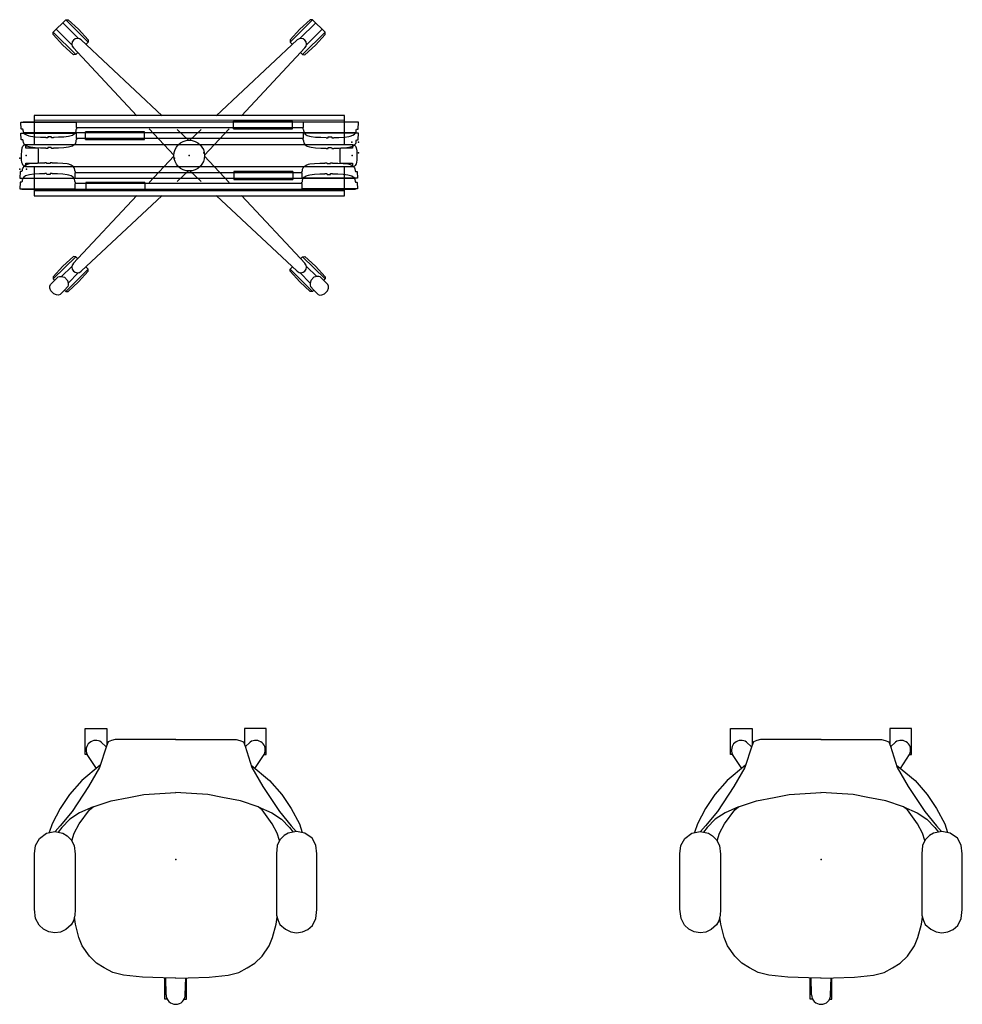
# Model space of a CAD drawing. Units: inches. Extents: x -375 to 272, y -251 to 284.
# Drawn here: x 17 to 105, y 29 to 121 of the extents above; entities that cross this region are included whole.
import ezdxf

# ---------------------------------------------------------------- set-up
doc = ezdxf.new("R2010")
doc.units = ezdxf.units.IN
doc.header["$MEASUREMENT"] = 0
doc.layers.add('DISPLAY', color=5, linetype='Continuous')
doc.layers.add('SEAT', color=5, linetype='Continuous')

# ---------------------------------------------------------------- blocks, each defined once
blk = doc.blocks.new('gexbt_4_0p')
at = {"layer": 'DISPLAY', "extrusion": (-1, 1.83697e-16, -1.83697e-16)}
blk.add_line((5.5, -1.239), (5.5, -1.962), dxfattribs=at)
at = {"layer": 'DISPLAY'}
for p, q in [((11, -1.239), (5.5, -1.239)), ((5.5, -1.962), (11, -1.962))]:
    blk.add_line(p, q, dxfattribs=at)
at = {"layer": 'DISPLAY', "extrusion": (1, 1.83697e-16, -1.83697e-16)}
blk.add_line((11, -1.239), (11, -1.962), dxfattribs=at)
at = {"layer": 'DISPLAY'}
blk.add_point((0, 0), dxfattribs=at)
blk = doc.blocks.new('gexsc_mwl_0p')
at = {"layer": 'DISPLAY'}
for p, q in [((-12.633, 11.475), (-11.479, 12.63)), ((-10.286, 10.884), (-11.761, 12.35)), ((-11.479, 12.63), (-11.261, 12.644)), ((-11.261, 12.644), (-10.282, 11.748)), ((11.261, 12.644), (10.282, 11.748)), ((10.286, 10.884), (11.761, 12.35)), ((11.479, 12.63), (11.261, 12.644)), ((12.633, 11.475), (11.479, 12.63)), ((-12.633, 11.263), (-12.633, 11.475)), ((-12.633, 11.475), (-10.548, 9.4)), ((-11.737, 10.283), (-12.633, 11.263)), ((-12.36, 11.749), (-10.897, 10.306)), ((-10.282, 11.748), (-9.388, 10.761)), ((10.282, 11.748), (9.388, 10.761)), ((12.633, 11.475), (10.548, 9.4)), ((12.36, 11.749), (10.897, 10.306)), ((11.737, 10.283), (12.633, 11.263)), ((12.633, 11.263), (12.633, 11.475)), ((-10.767, 9.389), (-11.737, 10.283)), ((-2.499, 3.71), (-10.044, 10.76)), ((-9.388, 10.547), (-9.596, 10.341)), ((-9.388, 10.761), (-9.388, 10.547)), ((2.499, 3.71), (10.044, 10.76)), ((9.388, 10.761), (9.388, 10.547)), ((9.388, 10.547), (9.596, 10.341)), ((10.767, 9.389), (11.737, 10.283)), ((-10.548, 9.4), (-10.767, 9.389)), ((-10.355, 9.592), (-10.548, 9.4)), ((10.355, 9.592), (10.548, 9.4)), ((10.548, 9.4), (10.767, 9.389)), ((14.428, 3.747), (-14.419, 3.74)), ((-14.419, 3.74), (-14.419, 1.036)), ((14.428, 1.036), (14.428, 3.747)), ((14.428, 3.284), (-14.419, 3.277)), ((-0.056, 1.428), (-1.113, 2.416)), ((0.056, 1.428), (1.113, 2.416)), ((-15.457, 0.886), (-15.371, 0.977)), ((-15.371, 0.977), (-15.199, 1.036)), ((-15.199, 1.036), (15.198, 1.036)), ((-15.198, 0.707), (-15.198, 1.036)), ((15.197, 1.035), (15.197, 0.699)), ((15.198, 1.036), (15.373, 0.977)), ((15.373, 0.977), (15.46, 0.884)), ((-15.588, 0.087), (-15.574, 0.436)), ((-15.579, -0.389), (-15.588, 0.087)), ((-15.574, 0.436), (-15.529, 0.713)), ((-15.529, 0.713), (-15.457, 0.886)), ((-14.093, 0.697), (-15.198, 0.707)), ((-14.017, 0.641), (-14.093, 0.697)), ((-14.017, -0.622), (-14.017, 0.641)), ((14.09, 0.699), (14.014, 0.615)), ((14.014, 0.615), (14.014, -0.627)), ((15.197, 0.699), (14.09, 0.699)), ((15.46, 0.884), (15.531, 0.711)), ((15.531, 0.711), (15.575, 0.434)), ((15.575, 0.434), (15.589, 0.085)), ((15.589, 0.085), (15.577, -0.395)), ((-15.549, -0.625), (-15.579, -0.389)), ((-15.512, -0.766), (-15.549, -0.625)), ((-15.444, -0.905), (-15.512, -0.766)), ((-15.333, -1.002), (-15.444, -0.905)), ((-15.197, -0.71), (-14.088, -0.695)), ((-15.197, -1.03), (-15.197, -0.71)), ((-14.088, -0.695), (-14.017, -0.622)), ((14.014, -0.627), (14.096, -0.702)), ((14.096, -0.702), (15.199, -0.702)), ((15.199, -0.702), (15.199, -1.03)), ((15.437, -0.906), (15.328, -1.005)), ((15.514, -0.769), (15.437, -0.906)), ((15.549, -0.629), (15.514, -0.769)), ((15.577, -0.395), (15.549, -0.629)), ((-15.213, -1.031), (-15.333, -1.002)), ((15.203, -1.031), (-15.213, -1.031)), ((-14.419, -1.031), (-14.419, -3.742)), ((-0.056, -1.428), (-1.113, -2.416)), ((0.056, -1.428), (1.113, -2.416)), ((14.428, -3.742), (14.428, -1.031)), ((15.328, -1.005), (15.203, -1.031)), ((14.428, -3.262), (-14.419, -3.269)), ((-14.419, -3.742), (14.428, -3.742)), ((-2.499, -3.71), (-10.044, -10.76)), ((2.499, -3.71), (10.044, -10.76)), ((-12.633, -11.475), (-10.548, -9.4)), ((-10.767, -9.389), (-11.737, -10.283)), ((-10.548, -9.4), (-10.767, -9.389)), ((-10.355, -9.592), (-10.548, -9.4)), ((10.355, -9.592), (10.548, -9.4)), ((10.548, -9.4), (10.767, -9.389)), ((12.633, -11.475), (10.548, -9.4)), ((10.767, -9.389), (11.737, -10.283)), ((-11.737, -10.283), (-12.633, -11.263)), ((-11.86, -11.256), (-10.897, -10.306)), ((-10.286, -10.884), (-11.257, -11.85)), ((-10.282, -11.748), (-9.388, -10.761)), ((-9.388, -10.547), (-9.596, -10.341)), ((-9.388, -10.761), (-9.388, -10.547)), ((9.388, -10.547), (9.596, -10.341)), ((9.388, -10.761), (9.388, -10.547)), ((10.282, -11.748), (9.388, -10.761)), ((10.286, -10.884), (11.257, -11.85)), ((11.86, -11.256), (10.897, -10.306)), ((11.737, -10.283), (12.633, -11.263)), ((-12.906, -11.996), (-12.177, -11.27)), ((-12.633, -11.263), (-12.633, -11.475)), ((-12.633, -11.475), (-12.508, -11.6)), ((-11.261, -12.644), (-10.282, -11.748)), ((11.261, -12.644), (10.282, -11.748)), ((12.906, -11.996), (12.177, -11.27)), ((12.633, -11.475), (12.508, -11.6)), ((12.633, -11.263), (12.633, -11.475)), ((-12.964, -12.32), (-12.962, -12.141)), ((-12.864, -12.587), (-12.964, -12.32)), ((-12.962, -12.141), (-12.906, -11.996)), ((-12.578, -12.871), (-12.864, -12.587)), ((-11.597, -12.512), (-12.004, -12.907)), ((-11.597, -12.512), (-11.479, -12.63)), ((-11.479, -12.63), (-11.261, -12.644)), ((11.479, -12.63), (11.261, -12.644)), ((11.597, -12.512), (11.479, -12.63)), ((11.597, -12.512), (12.004, -12.907)), ((12.578, -12.871), (12.864, -12.587)), ((12.864, -12.587), (12.964, -12.32)), ((12.962, -12.141), (12.906, -11.996)), ((12.964, -12.32), (12.962, -12.141)), ((-12.348, -12.96), (-12.578, -12.871)), ((-12.149, -12.967), (-12.348, -12.96)), ((-12.004, -12.907), (-12.149, -12.967)), ((12.004, -12.907), (12.149, -12.967)), ((12.149, -12.967), (12.348, -12.96)), ((12.348, -12.96), (12.578, -12.871))]:
    blk.add_line(p, q, dxfattribs=at)
at = {"layer": 'DISPLAY', "extrusion": (-0.04164, 0.98857, 0.144901)}
blk.add_line((-11.479, 12.63, 0), (-9.388, 10.547), dxfattribs=at)
at = {"layer": 'DISPLAY', "extrusion": (0.04164, 0.98857, 0.144901)}
blk.add_line((11.479, 12.63, 0), (9.388, 10.547), dxfattribs=at)
at = {"layer": 'DISPLAY', "extrusion": (-0.387392, 0.39828, -0.831445)}
for p, q in [((-10.78, 10.047), (-4.855, 3.707, 0)), ((-3.732, 2.504, 0), (-1.428, 0.039, 0))]:
    blk.add_line(p, q, dxfattribs=at)
at = {"layer": 'DISPLAY', "extrusion": (0.387392, 0.39828, -0.831445)}
for p, q in [((10.78, 10.047), (4.855, 3.707, 0)), ((3.732, 2.504, 0), (1.428, 0.039, 0))]:
    blk.add_line(p, q, dxfattribs=at)
at = {"layer": 'DISPLAY', "extrusion": (-0.387392, -0.39828, -0.831445)}
for p, q in [((-3.732, -2.504, 0), (-1.428, -0.039, 0)), ((-10.78, -10.047), (-4.855, -3.707, 0))]:
    blk.add_line(p, q, dxfattribs=at)
at = {"layer": 'DISPLAY', "extrusion": (0.387392, -0.39828, -0.831445)}
for p, q in [((3.732, -2.504, 0), (1.428, -0.039, 0)), ((10.78, -10.047), (4.855, -3.707, 0))]:
    blk.add_line(p, q, dxfattribs=at)
at = {"layer": 'DISPLAY', "extrusion": (-0.04164, -0.98857, 0.144901)}
blk.add_line((-11.479, -12.63, 0), (-9.388, -10.547), dxfattribs=at)
at = {"layer": 'DISPLAY', "extrusion": (0.04164, -0.98857, 0.144901)}
blk.add_line((11.479, -12.63, 0), (9.388, -10.547), dxfattribs=at)
at = {"layer": 'DISPLAY', "extrusion": (0.399266, 0.386397, -0.831435)}
for p, q in [((-12.177, -11.27), (-12.058, -11.24, 0)), ((-12.058, -11.24, 0), (-11.89, -11.249, 0)), ((-11.89, -11.249, 0), (-11.603, -11.314, 0)), ((-11.603, -11.314, 0), (-11.31, -11.603, 0)), ((-11.31, -11.603, 0), (-11.248, -11.896, 0)), ((-11.248, -11.896, 0), (-11.24, -12.064, 0)), ((-11.269, -12.18, 0), (-11.597, -12.512)), ((-11.24, -12.064, 0), (-11.269, -12.18, 0))]:
    blk.add_line(p, q, dxfattribs=at)
at = {"layer": 'DISPLAY', "extrusion": (-0.399266, 0.386397, -0.831435)}
for p, q in [((11.248, -11.896, 0), (11.24, -12.064, 0)), ((11.31, -11.603, 0), (11.248, -11.896, 0)), ((11.603, -11.314, 0), (11.31, -11.603, 0)), ((11.89, -11.249, 0), (11.603, -11.314, 0)), ((12.058, -11.24, 0), (11.89, -11.249, 0)), ((12.177, -11.27), (12.058, -11.24, 0)), ((11.24, -12.064, 0), (11.269, -12.18, 0)), ((11.269, -12.18, 0), (11.597, -12.512))]:
    blk.add_line(p, q, dxfattribs=at)
at = {"layer": 'DISPLAY'}
blk.add_circle((0, 0), 1.43, dxfattribs=at)
for centre, start, end in [((-10.393, 10.383), 46.68522, 225.08374), ((10.393, 10.383), 314.91626, 133.31478), ((-10.393, -10.383), 134.91626, 313.31478), ((10.393, -10.383), 226.68522, 45.08374)]:
    blk.add_arc(centre, 0.513, start, end, dxfattribs=at)
for p in [(-15.159, 0), (0, 0), (15.159, 0)]:
    blk.add_point(p, dxfattribs=at)
blk = doc.blocks.new('gexsb_e4_0p')
at = {"layer": 'DISPLAY'}
for p, q in [((0.277, -0.878), (0.245, -0.975)), ((0.376, -0.754), (0.277, -0.878)), ((0.546, -0.642), (0.376, -0.754)), ((0.781, -0.559), (0.546, -0.642)), ((0.908, -0.529), (0.781, -0.559)), ((1.326, -0.471), (0.908, -0.529)), ((1.843, -0.451), (1.326, -0.471)), ((2.322, -0.443), (1.843, -0.451)), ((2.334, -0.412), (2.322, -0.418)), ((2.322, -0.418), (2.322, -0.443)), ((2.505, -0.412), (2.334, -0.412)), ((2.505, -0.456), (2.505, -0.412)), ((2.52, -0.495), (2.505, -0.456)), ((2.831, -0.495), (2.52, -0.495)), ((2.847, -0.452), (2.831, -0.495)), ((3.02, -0.413), (2.847, -0.413)), ((2.847, -0.413), (2.847, -0.452)), ((3.028, -0.417), (3.02, -0.413)), ((3.028, -0.442), (3.028, -0.417)), ((3.502, -0.453), (3.028, -0.442)), ((4.016, -0.472), (3.502, -0.453)), ((4.425, -0.523), (4.016, -0.472)), ((4.565, -0.555), (4.425, -0.523)), ((4.794, -0.637), (4.565, -0.555)), ((4.963, -0.748), (4.794, -0.637)), ((5.072, -0.88), (4.963, -0.748)), ((5.091, -0.934), (5.072, -0.88)), ((26.321, -0.934), (26.34, -0.88)), ((26.34, -0.88), (26.449, -0.748)), ((26.449, -0.748), (26.618, -0.637)), ((26.618, -0.637), (26.847, -0.555)), ((26.847, -0.555), (26.987, -0.523)), ((26.987, -0.523), (27.396, -0.472)), ((27.396, -0.472), (27.91, -0.453)), ((27.91, -0.453), (28.384, -0.442)), ((28.384, -0.417), (28.392, -0.413)), ((28.384, -0.442), (28.384, -0.417)), ((28.392, -0.413), (28.565, -0.413)), ((28.565, -0.413), (28.565, -0.452)), ((28.565, -0.452), (28.581, -0.495)), ((28.581, -0.495), (28.892, -0.495)), ((28.892, -0.495), (28.907, -0.456)), ((28.907, -0.456), (28.907, -0.412)), ((28.907, -0.412), (29.078, -0.412)), ((29.078, -0.412), (29.09, -0.418)), ((29.09, -0.418), (29.09, -0.443)), ((29.09, -0.443), (29.569, -0.451)), ((29.569, -0.451), (30.086, -0.471)), ((30.086, -0.471), (30.504, -0.529)), ((30.504, -0.529), (30.631, -0.559)), ((30.631, -0.559), (30.866, -0.642)), ((30.866, -0.642), (31.036, -0.754)), ((31.036, -0.754), (31.135, -0.878)), ((31.135, -0.878), (31.167, -0.975)), ((0.036, -1.238), (0.005, -1.833)), ((0.055, -1.226), (0.036, -1.238)), ((0.166, -1.226), (0.055, -1.226)), ((0.175, -1.216), (0.166, -1.226)), ((0.192, -1.215), (0.175, -1.216)), ((0.228, -1.15), (0.192, -1.215)), ((0.232, -1.075), (0.228, -1.15)), ((0.24, -1.006), (0.232, -1.075)), ((0.245, -0.975), (0.24, -1.006)), ((5.108, -1), (5.091, -0.934)), ((5.118, -1.075), (5.108, -1)), ((5.123, -1.156), (5.118, -1.075)), ((5.158, -1.215), (5.123, -1.156)), ((5.153, -1.842), (5.156, -1.36)), ((5.156, -1.36), (5.185, -1.353)), ((5.174, -1.215), (5.158, -1.215)), ((26.247, -1.358), (5.165, -1.358)), ((5.185, -1.228), (5.174, -1.215)), ((5.185, -1.353), (5.185, -1.228)), ((26.227, -1.228), (26.238, -1.215)), ((26.227, -1.353), (26.227, -1.228)), ((26.256, -1.36), (26.227, -1.353)), ((26.238, -1.215), (26.254, -1.215)), ((26.254, -1.215), (26.289, -1.156)), ((26.259, -1.842), (26.256, -1.36)), ((26.289, -1.156), (26.294, -1.075)), ((26.294, -1.075), (26.304, -1)), ((26.304, -1), (26.321, -0.934)), ((31.167, -0.975), (31.172, -1.006)), ((31.172, -1.006), (31.18, -1.075)), ((31.18, -1.075), (31.184, -1.15)), ((31.184, -1.15), (31.22, -1.215)), ((31.22, -1.215), (31.237, -1.216)), ((31.237, -1.216), (31.246, -1.226)), ((31.246, -1.226), (31.357, -1.226)), ((31.357, -1.226), (31.376, -1.238)), ((31.376, -1.238), (31.407, -1.833)), ((0.005, -1.833), (0.025, -1.848)), ((0.025, -1.848), (5.116, -1.848)), ((0.206, -1.848), (0.206, -1.858)), ((0.206, -1.858), (31.206, -1.858)), ((5.116, -1.848), (5.153, -1.842)), ((26.296, -1.848), (26.259, -1.842)), ((31.387, -1.848), (26.296, -1.848)), ((31.206, -1.858), (31.206, -1.848)), ((31.407, -1.833), (31.387, -1.848))]:
    blk.add_line(p, q, dxfattribs=at)
blk.add_point((0, 0), dxfattribs=at)
blk = doc.blocks.new('1sayl_suspmidbck_arms_0p')
at = {"layer": 'SEAT'}
for p, q in [((-1.325, 13.024), (-1.978, 12.68)), ((-0.518, 13.13), (-1.325, 13.024)), ((4.643, 13.13), (-0.518, 13.13)), ((5.485, 13.036), (4.643, 13.13)), ((6.126, 12.704), (5.485, 13.036)), ((-2.452, 12.004), (-2.606, 11.221)), ((-1.978, 12.68), (-2.452, 12.004)), ((6.505, 12.277), (6.126, 12.704)), ((6.742, 11.791), (6.505, 12.277)), ((-4.736, 10.744), (-3.317, 11.493)), ((-3.317, 11.493), (-2.501, 11.758)), ((-3.12, 10.744), (-2.603, 11.204)), ((-2.606, 11.221), (-2.44, 10.451)), ((6.719, 10.688), (6.814, 11.233)), ((6.814, 11.233), (6.742, 11.791)), ((-6.036, 9.877), (-4.736, 10.744)), ((-4.46, 9.64), (-3.12, 10.744)), ((-3.75, 9.838), (-2.962, 10.587)), ((-2.962, 10.587), (-2.542, 10.923)), ((-2.44, 10.451), (-2.227, 10.095)), ((-2.227, 10.095), (-1.835, 9.68)), ((6.031, 9.68), (6.493, 10.214)), ((6.493, 10.214), (6.719, 10.688)), ((-7.336, 8.734), (-6.036, 9.877)), ((-6.785, 8.103), (-4.46, 9.64)), ((-4.341, 8.931), (-3.75, 9.838)), ((-2.45, 9.443), (-3.317, 8.97)), ((-1.771, 9.65), (-2.45, 9.443)), ((-1.835, 9.68), (-1.301, 9.431)), ((-1.301, 9.431), (-0.54, 9.36)), ((-0.54, 9.36), (4.68, 9.36)), ((4.68, 9.36), (5.176, 9.372)), ((5.176, 9.372), (5.687, 9.514)), ((6.022, 9.325), (5.365, 9.424)), ((5.687, 9.514), (6.031, 9.68)), ((7.243, 9.01), (6.022, 9.325)), ((-12.183, 8.418), (-12.183, 6.408)), ((-9.779, 8.418), (-12.183, 8.418)), ((-9.779, 8.221), (-9.779, 8.418)), ((-8.761, 7.013), (-7.336, 8.734)), ((-4.893, 7.669), (-4.341, 8.931)), ((-3.317, 8.97), (-4.617, 8.024)), ((8.031, 8.694), (7.243, 9.01)), ((8.977, 8.024), (8.031, 8.694)), ((-8.465, 7.37), (-9.779, 8.221)), ((-8.558, 7.078), (-6.785, 8.103)), ((-4.893, 7.669), (-5.445, 6.013)), ((-4.617, 8.024), (-4.893, 7.669)), ((9.647, 7.354), (8.977, 8.024)), ((10.08, 6.644), (9.647, 7.354)), ((-10.961, 6.289), (-10.528, 6.447)), ((-10.468, 6.466), (-10.922, 6.92)), ((-10.528, 6.447), (-8.558, 7.078)), ((10.514, 5.856), (10.08, 6.644)), ((-12.183, 6.408), (-10.636, 6.408)), ((-11.158, 5.619), (-11.08, 5.974)), ((-11.158, -0.019), (-11.158, 5.619)), ((-11.08, 5.974), (-10.961, 6.289)), ((-5.445, 6.013), (-5.76, 4.358)), ((10.75, 4.87), (10.514, 5.856)), ((10.947, 3.096), (10.75, 4.87)), ((-5.76, 4.358), (-6.036, 2.978)), ((-6.036, 2.978), (-6.154, 1.48)), ((11.001, 1.164), (10.947, 3.096)), ((-6.154, 1.48), (-6.233, -0.019)), ((11.026, -0.019), (11.001, 1.164)), ((12.996, 1.006), (11.004, 1.006)), ((12.579, 0.89), (11.006, 0.925)), ((12.996, 0.786), (12.996, 1.006)), ((-11.158, 0.019), (-11.158, -5.619)), ((-6.154, -1.48), (-6.233, 0.019)), ((11.026, 0.019), (11.001, -1.164)), ((12.579, -0.89), (11.006, -0.925)), ((12.996, -0.786), (12.996, -1.006)), ((-6.036, -2.978), (-6.154, -1.48)), ((11.001, -1.164), (10.947, -3.096)), ((12.996, -1.006), (11.004, -1.006)), ((-5.76, -4.358), (-6.036, -2.978)), ((10.947, -3.096), (10.75, -4.87)), ((-5.445, -6.013), (-5.76, -4.358)), ((10.75, -4.87), (10.514, -5.856)), ((-12.183, -6.408), (-10.636, -6.408)), ((-12.183, -8.418), (-12.183, -6.408)), ((-11.158, -5.619), (-11.08, -5.974)), ((-11.08, -5.974), (-10.961, -6.289)), ((-10.961, -6.289), (-10.528, -6.447)), ((-4.893, -7.669), (-5.445, -6.013)), ((10.514, -5.856), (10.08, -6.644)), ((-10.468, -6.466), (-10.922, -6.92)), ((-10.528, -6.447), (-8.558, -7.078)), ((-8.761, -7.013), (-7.336, -8.734)), ((-8.558, -7.078), (-6.785, -8.103)), ((10.08, -6.644), (9.647, -7.354)), ((-8.465, -7.37), (-9.779, -8.221)), ((-9.779, -8.221), (-9.779, -8.418)), ((-6.785, -8.103), (-4.46, -9.64)), ((-4.893, -7.669), (-4.341, -8.931)), ((-4.617, -8.024), (-4.893, -7.669)), ((-3.317, -8.97), (-4.617, -8.024)), ((8.977, -8.024), (8.031, -8.694)), ((9.647, -7.354), (8.977, -8.024)), ((-9.779, -8.418), (-12.183, -8.418)), ((-7.336, -8.734), (-6.036, -9.877)), ((-4.341, -8.931), (-3.75, -9.838)), ((-2.45, -9.443), (-3.317, -8.97)), ((7.243, -9.01), (6.022, -9.325)), ((8.031, -8.694), (7.243, -9.01)), ((-6.036, -9.877), (-4.736, -10.744)), ((-4.46, -9.64), (-3.12, -10.744)), ((-3.75, -9.838), (-2.962, -10.587)), ((-1.735, -9.661), (-2.45, -9.443)), ((-2.204, -10.091), (-1.83, -9.709)), ((-1.83, -9.709), (-1.306, -9.443)), ((-1.306, -9.443), (-0.509, -9.352)), ((-0.509, -9.352), (4.676, -9.352)), ((4.676, -9.352), (5.191, -9.377)), ((5.191, -9.377), (5.706, -9.518)), ((6.022, -9.325), (5.364, -9.424)), ((5.706, -9.518), (6.071, -9.734)), ((6.071, -9.734), (6.504, -10.207)), ((-4.736, -10.744), (-3.317, -11.493)), ((-3.12, -10.744), (-2.596, -11.21)), ((-2.962, -10.587), (-2.543, -10.922)), ((-2.602, -11.245), (-2.461, -10.481)), ((-2.461, -10.481), (-2.204, -10.091)), ((6.504, -10.207), (6.744, -10.714)), ((6.744, -10.714), (6.819, -11.237)), ((-3.317, -11.493), (-2.499, -11.758)), ((-2.445, -12.026), (-2.602, -11.245)), ((6.728, -11.785), (6.487, -12.283)), ((6.819, -11.237), (6.728, -11.785)), ((-1.963, -12.665), (-2.445, -12.026)), ((-1.315, -13.039), (-1.963, -12.665)), ((6.121, -12.69), (5.49, -13.022)), ((6.487, -12.283), (6.121, -12.69)), ((-0.517, -13.138), (-1.315, -13.039)), ((4.618, -13.138), (-0.517, -13.138)), ((5.49, -13.022), (4.618, -13.138))]:
    blk.add_line(p, q, dxfattribs=at)
for centre, start, end in [((-10.196, 7.435), 62.10543, 215.30674), ((12.579, 0), 0, 90), ((12.579, 0), 270, 0), ((-10.196, -7.435), 144.69326, 297.89457)]:
    blk.add_arc(centre, 0.89, start, end, dxfattribs=at)
blk.add_point((0, 0), dxfattribs=at)

msp = doc.modelspace()

# ---------------------------------------------------------------- block references
for name, p in [('gexsc_mwl_0p', (32.988, 108.287)), ('gexsb_e4_0p', (17.231, 108.037)), ('gexbt_4_0p', (31.636, 108.037)), ('gexsb_e4_0p', (17.231, 107.037)), ('gexbt_4_0p', (17.877, 107.037))]:
    msp.add_blockref(name, p)
for name, p, rotation in [('gexsb_e4_0p', (48.745, 109.537), 180), ('gexbt_4_0p', (48.099, 109.537), 180), ('gexsb_e4_0p', (48.745, 108.537), 180), ('gexbt_4_0p', (34.34, 108.537), 180), ('1sayl_suspmidbck_arms_0p', (31.736, 42.813), 270), ('1sayl_suspmidbck_arms_0p', (91.736, 42.813), 270)]:
    msp.add_blockref(name, p, dxfattribs=dict(rotation=rotation))

doc.saveas('drawing.dxf')
